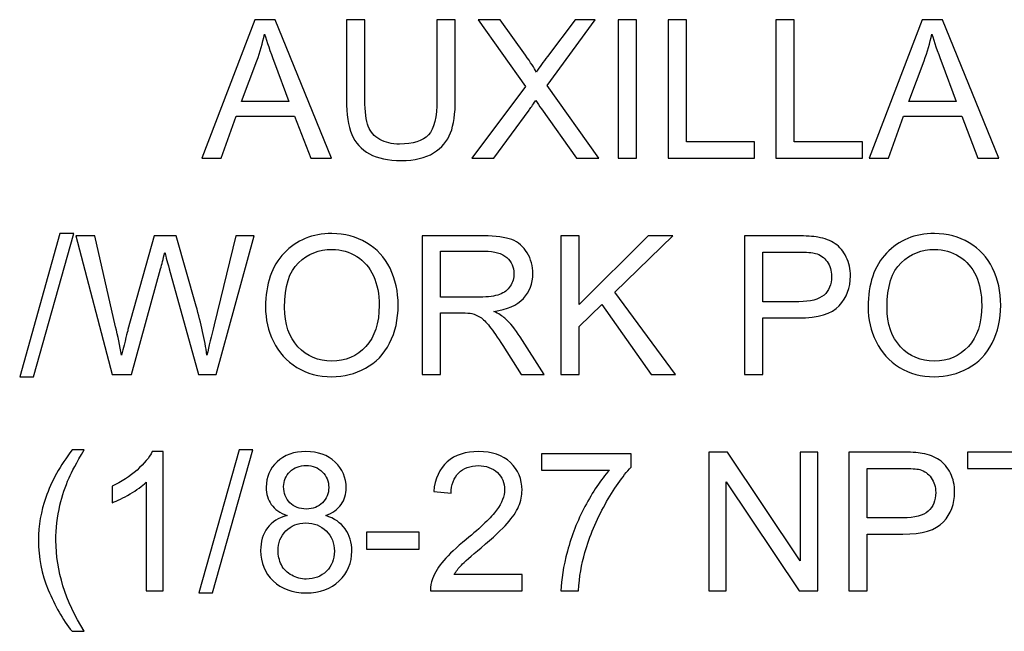
# Model space of a CAD drawing. Units: centimetres. Extents: x -146 to 146, y -129 to 127.
# Drawn here: x -51 to -40, y -68 to -61 of the extents above; entities that cross this region are included whole.
import ezdxf

# ---------------------------------------------------------------- set-up
doc = ezdxf.new("R2010")
doc.units = ezdxf.units.CM
doc.header["$MEASUREMENT"] = 0
doc.layers.add('DIM', color=7, linetype='Continuous')

msp = doc.modelspace()

# ---------------------------------------------------------------- linework, layer by layer
at = {"layer": 'DIM'}
for points, knots in [([(-49.29067, -62.47731), (-49.29067, -62.47731), (-48.68934, -60.90974), (-48.68934, -60.90974), (-48.68934, -60.90974), (-48.68934, -60.90974), (-48.46128, -60.90974), (-48.46128, -60.90974), (-48.46128, -60.90974), (-48.46128, -60.90974), (-47.82309, -62.47731), (-47.82309, -62.47731), (-47.82309, -62.47731), (-47.82309, -62.47731), (-48.05917, -62.47731), (-48.05917, -62.47731), (-48.05917, -62.47731), (-48.05917, -62.47731), (-48.24052, -62.00222), (-48.24052, -62.00222), (-48.24052, -62.00222), (-48.24052, -62.00222), (-48.90061, -62.00222), (-48.90061, -62.00222), (-48.90061, -62.00222), (-48.90061, -62.00222), (-49.07065, -62.47731), (-49.07065, -62.47731), (-49.07065, -62.47731), (-49.07065, -62.47731), (-49.29067, -62.47731), (-49.29067, -62.47731)], [0, 0, 0, 0, 0.11111111, 0.11111111, 0.11111111, 0.11111111, 0.22222222, 0.22222222, 0.22222222, 0.22222222, 0.33333333, 0.33333333, 0.33333333, 0.33333333, 0.44444444, 0.44444444, 0.44444444, 0.44444444, 0.55555556, 0.55555556, 0.55555556, 0.55555556, 0.66666667, 0.66666667, 0.66666667, 0.66666667, 0.77777778, 0.77777778, 0.77777778, 0.77777778, 1, 1, 1, 1]), ([(-46.63172, -60.90974), (-46.63172, -60.90974), (-46.42373, -60.90974), (-46.42373, -60.90974), (-46.42373, -60.90974), (-46.42373, -60.90974), (-46.42373, -61.81503), (-46.42373, -61.81503), (-46.42373, -61.81503), (-46.42373, -61.97267), (-46.44161, -62.09782), (-46.47701, -62.19051), (-46.47701, -62.19051), (-46.51277, -62.28282), (-46.57699, -62.35836), (-46.66967, -62.41637), (-46.66967, -62.41637), (-46.76272, -62.47439), (-46.88422, -62.50358), (-47.03529, -62.50358), (-47.03529, -62.50358), (-47.18161, -62.50358), (-47.30166, -62.4784), (-47.39471, -62.42768), (-47.39471, -62.42768), (-47.48812, -62.37697), (-47.55453, -62.30399), (-47.5943, -62.20802), (-47.5943, -62.20802), (-47.63407, -62.11206), (-47.65414, -61.98106), (-47.65414, -61.81503), (-47.65414, -61.81503), (-47.65414, -61.81503), (-47.65414, -60.90974), (-47.65414, -60.90974), (-47.65414, -60.90974), (-47.65414, -60.90974), (-47.44615, -60.90974), (-47.44615, -60.90974), (-47.44615, -60.90974), (-47.44615, -60.90974), (-47.44615, -61.81467), (-47.44615, -61.81467), (-47.44615, -61.81467), (-47.44615, -61.95077), (-47.43338, -62.05148), (-47.40821, -62.1157), (-47.40821, -62.1157), (-47.38303, -62.18029), (-47.33997, -62.23028), (-47.27831, -62.26494), (-47.27831, -62.26494), (-47.217, -62.29997), (-47.14184, -62.31749), (-47.05317, -62.31749), (-47.05317, -62.31749), (-46.90137, -62.31749), (-46.793, -62.28282), (-46.72842, -62.21386), (-46.72842, -62.21386), (-46.66383, -62.14453), (-46.63172, -62.01171), (-46.63172, -61.81467), (-46.63172, -61.81467), (-46.63172, -61.81467), (-46.63172, -60.90974), (-46.63172, -60.90974)], [0, 0, 0, 0, 0.05555556, 0.05555556, 0.05555556, 0.05555556, 0.11111111, 0.11111111, 0.11111111, 0.11111111, 0.16666667, 0.16666667, 0.16666667, 0.16666667, 0.22222222, 0.22222222, 0.22222222, 0.22222222, 0.27777778, 0.27777778, 0.27777778, 0.27777778, 0.33333333, 0.33333333, 0.33333333, 0.33333333, 0.38888889, 0.38888889, 0.38888889, 0.38888889, 0.44444444, 0.44444444, 0.44444444, 0.44444444, 0.5, 0.5, 0.5, 0.5, 0.55555556, 0.55555556, 0.55555556, 0.55555556, 0.61111111, 0.61111111, 0.61111111, 0.61111111, 0.66666667, 0.66666667, 0.66666667, 0.66666667, 0.72222222, 0.72222222, 0.72222222, 0.72222222, 0.77777778, 0.77777778, 0.77777778, 0.77777778, 0.83333333, 0.83333333, 0.83333333, 0.83333333, 0.88888889, 0.88888889, 0.88888889, 0.88888889, 1, 1, 1, 1]), ([(-46.23654, -62.47731), (-46.23654, -62.47731), (-45.63083, -61.66397), (-45.63083, -61.66397), (-45.63083, -61.66397), (-45.63083, -61.66397), (-46.16429, -60.90974), (-46.16429, -60.90974), (-46.16429, -60.90974), (-46.16429, -60.90974), (-45.91726, -60.90974), (-45.91726, -60.90974), (-45.91726, -60.90974), (-45.91726, -60.90974), (-45.63156, -61.31076), (-45.63156, -61.31076), (-45.63156, -61.31076), (-45.57208, -61.39395), (-45.53085, -61.45744), (-45.50713, -61.50159), (-45.50713, -61.50159), (-45.47173, -61.44686), (-45.43014, -61.38848), (-45.38234, -61.32681), (-45.38234, -61.32681), (-45.38234, -61.32681), (-45.06926, -60.90974), (-45.06926, -60.90974), (-45.06926, -60.90974), (-45.06926, -60.90974), (-44.84193, -60.90974), (-44.84193, -60.90974), (-44.84193, -60.90974), (-44.84193, -60.90974), (-45.38635, -61.65485), (-45.38635, -61.65485), (-45.38635, -61.65485), (-45.38635, -61.65485), (-44.80034, -62.47731), (-44.80034, -62.47731), (-44.80034, -62.47731), (-44.80034, -62.47731), (-45.05503, -62.47731), (-45.05503, -62.47731), (-45.05503, -62.47731), (-45.05503, -62.47731), (-45.45057, -61.9183), (-45.45057, -61.9183), (-45.45057, -61.9183), (-45.47319, -61.88655), (-45.49472, -61.85481), (-45.51479, -61.82343), (-45.51479, -61.82343), (-45.54982, -61.87597), (-45.57463, -61.91283), (-45.58996, -61.93362), (-45.58996, -61.93362), (-45.58996, -61.93362), (-45.98732, -62.47731), (-45.98732, -62.47731), (-45.98732, -62.47731), (-45.98732, -62.47731), (-46.23654, -62.47731), (-46.23654, -62.47731)], [0, 0, 0, 0, 0.05882353, 0.05882353, 0.05882353, 0.05882353, 0.11764706, 0.11764706, 0.11764706, 0.11764706, 0.17647059, 0.17647059, 0.17647059, 0.17647059, 0.23529412, 0.23529412, 0.23529412, 0.23529412, 0.29411765, 0.29411765, 0.29411765, 0.29411765, 0.35294118, 0.35294118, 0.35294118, 0.35294118, 0.41176471, 0.41176471, 0.41176471, 0.41176471, 0.47058824, 0.47058824, 0.47058824, 0.47058824, 0.52941176, 0.52941176, 0.52941176, 0.52941176, 0.58823529, 0.58823529, 0.58823529, 0.58823529, 0.64705882, 0.64705882, 0.64705882, 0.64705882, 0.70588235, 0.70588235, 0.70588235, 0.70588235, 0.76470588, 0.76470588, 0.76470588, 0.76470588, 0.82352941, 0.82352941, 0.82352941, 0.82352941, 0.88235294, 0.88235294, 0.88235294, 0.88235294, 1, 1, 1, 1]), ([(-44.58213, -62.47731), (-44.58213, -62.47731), (-44.58213, -60.90974), (-44.58213, -60.90974), (-44.58213, -60.90974), (-44.58213, -60.90974), (-44.37414, -60.90974), (-44.37414, -60.90974), (-44.37414, -60.90974), (-44.37414, -60.90974), (-44.37414, -62.47731), (-44.37414, -62.47731), (-44.37414, -62.47731), (-44.37414, -62.47731), (-44.58213, -62.47731), (-44.58213, -62.47731)], [0, 0, 0, 0, 0.2, 0.2, 0.2, 0.2, 0.4, 0.4, 0.4, 0.4, 0.6, 0.6, 0.6, 0.6, 1, 1, 1, 1]), ([(-44.01765, -62.47731), (-44.01765, -62.47731), (-44.01765, -60.90974), (-44.01765, -60.90974), (-44.01765, -60.90974), (-44.01765, -60.90974), (-43.80966, -60.90974), (-43.80966, -60.90974), (-43.80966, -60.90974), (-43.80966, -60.90974), (-43.80966, -62.29341), (-43.80966, -62.29341), (-43.80966, -62.29341), (-43.80966, -62.29341), (-43.03901, -62.29341), (-43.03901, -62.29341), (-43.03901, -62.29341), (-43.03901, -62.29341), (-43.03901, -62.47731), (-43.03901, -62.47731), (-43.03901, -62.47731), (-43.03901, -62.47731), (-44.01765, -62.47731), (-44.01765, -62.47731)], [0, 0, 0, 0, 0.14285714, 0.14285714, 0.14285714, 0.14285714, 0.28571429, 0.28571429, 0.28571429, 0.28571429, 0.42857143, 0.42857143, 0.42857143, 0.42857143, 0.57142857, 0.57142857, 0.57142857, 0.57142857, 0.71428571, 0.71428571, 0.71428571, 0.71428571, 1, 1, 1, 1]), ([(-42.80001, -62.47731), (-42.80001, -62.47731), (-42.80001, -60.90974), (-42.80001, -60.90974), (-42.80001, -60.90974), (-42.80001, -60.90974), (-42.59202, -60.90974), (-42.59202, -60.90974), (-42.59202, -60.90974), (-42.59202, -60.90974), (-42.59202, -62.29341), (-42.59202, -62.29341), (-42.59202, -62.29341), (-42.59202, -62.29341), (-41.82137, -62.29341), (-41.82137, -62.29341), (-41.82137, -62.29341), (-41.82137, -62.29341), (-41.82137, -62.47731), (-41.82137, -62.47731), (-41.82137, -62.47731), (-41.82137, -62.47731), (-42.80001, -62.47731), (-42.80001, -62.47731)], [0, 0, 0, 0, 0.14285714, 0.14285714, 0.14285714, 0.14285714, 0.28571429, 0.28571429, 0.28571429, 0.28571429, 0.42857143, 0.42857143, 0.42857143, 0.42857143, 0.57142857, 0.57142857, 0.57142857, 0.57142857, 0.71428571, 0.71428571, 0.71428571, 0.71428571, 1, 1, 1, 1]), ([(-41.74547, -62.47731), (-41.74547, -62.47731), (-41.14414, -60.90974), (-41.14414, -60.90974), (-41.14414, -60.90974), (-41.14414, -60.90974), (-40.91608, -60.90974), (-40.91608, -60.90974), (-40.91608, -60.90974), (-40.91608, -60.90974), (-40.27789, -62.47731), (-40.27789, -62.47731), (-40.27789, -62.47731), (-40.27789, -62.47731), (-40.51397, -62.47731), (-40.51397, -62.47731), (-40.51397, -62.47731), (-40.51397, -62.47731), (-40.69532, -62.00222), (-40.69532, -62.00222), (-40.69532, -62.00222), (-40.69532, -62.00222), (-41.35541, -62.00222), (-41.35541, -62.00222), (-41.35541, -62.00222), (-41.35541, -62.00222), (-41.52545, -62.47731), (-41.52545, -62.47731), (-41.52545, -62.47731), (-41.52545, -62.47731), (-41.74547, -62.47731), (-41.74547, -62.47731)], [0, 0, 0, 0, 0.11111111, 0.11111111, 0.11111111, 0.11111111, 0.22222222, 0.22222222, 0.22222222, 0.22222222, 0.33333333, 0.33333333, 0.33333333, 0.33333333, 0.44444444, 0.44444444, 0.44444444, 0.44444444, 0.55555556, 0.55555556, 0.55555556, 0.55555556, 0.66666667, 0.66666667, 0.66666667, 0.66666667, 0.77777778, 0.77777778, 0.77777778, 0.77777778, 1, 1, 1, 1]), ([(-48.83967, -61.83364), (-48.83967, -61.83364), (-48.30547, -61.83364), (-48.30547, -61.83364), (-48.30547, -61.83364), (-48.30547, -61.83364), (-48.46894, -61.39906), (-48.46894, -61.39906), (-48.46894, -61.39906), (-48.5182, -61.26697), (-48.55542, -61.15787), (-48.58133, -61.07175), (-48.58133, -61.07175), (-48.60286, -61.17392), (-48.63168, -61.27427), (-48.66781, -61.37352), (-48.66781, -61.37352), (-48.66781, -61.37352), (-48.83967, -61.83364), (-48.83967, -61.83364)], [0, 0, 0, 0, 0.16666667, 0.16666667, 0.16666667, 0.16666667, 0.33333333, 0.33333333, 0.33333333, 0.33333333, 0.5, 0.5, 0.5, 0.5, 0.66666667, 0.66666667, 0.66666667, 0.66666667, 1, 1, 1, 1]), ([(-41.29447, -61.83364), (-41.29447, -61.83364), (-40.76027, -61.83364), (-40.76027, -61.83364), (-40.76027, -61.83364), (-40.76027, -61.83364), (-40.92374, -61.39906), (-40.92374, -61.39906), (-40.92374, -61.39906), (-40.973, -61.26697), (-41.01022, -61.15787), (-41.03613, -61.07175), (-41.03613, -61.07175), (-41.05766, -61.17392), (-41.08648, -61.27427), (-41.12261, -61.37352), (-41.12261, -61.37352), (-41.12261, -61.37352), (-41.29447, -61.83364), (-41.29447, -61.83364)], [0, 0, 0, 0, 0.16666667, 0.16666667, 0.16666667, 0.16666667, 0.33333333, 0.33333333, 0.33333333, 0.33333333, 0.5, 0.5, 0.5, 0.5, 0.66666667, 0.66666667, 0.66666667, 0.66666667, 1, 1, 1, 1]), ([(-51.34937, -64.94944), (-51.34937, -64.94944), (-50.89399, -63.32933), (-50.89399, -63.32933), (-50.89399, -63.32933), (-50.89399, -63.32933), (-50.73891, -63.32933), (-50.73891, -63.32933), (-50.73891, -63.32933), (-50.73891, -63.32933), (-51.19429, -64.94944), (-51.19429, -64.94944), (-51.19429, -64.94944), (-51.19429, -64.94944), (-51.34937, -64.94944), (-51.34937, -64.94944)], [0, 0, 0, 0, 0.2, 0.2, 0.2, 0.2, 0.4, 0.4, 0.4, 0.4, 0.6, 0.6, 0.6, 0.6, 1, 1, 1, 1]), ([(-48.56964, -64.16018), (-48.56964, -63.90038), (-48.49958, -63.69677), (-48.35983, -63.54972), (-48.35983, -63.54972), (-48.22008, -63.40267), (-48.03982, -63.32933), (-47.8187, -63.32933), (-47.8187, -63.32933), (-47.67384, -63.32933), (-47.54357, -63.364), (-47.42717, -63.43296), (-47.42717, -63.43296), (-47.31114, -63.50192), (-47.22247, -63.59825), (-47.16153, -63.72195), (-47.16153, -63.72195), (-47.10059, -63.84528), (-47.06994, -63.9854), (-47.06994, -64.14194), (-47.06994, -64.14194), (-47.06994, -64.30067), (-47.10205, -64.44297), (-47.16627, -64.56813), (-47.16627, -64.56813), (-47.2305, -64.69365), (-47.32135, -64.78853), (-47.43885, -64.85275), (-47.43885, -64.85275), (-47.55671, -64.91733), (-47.68369, -64.94944), (-47.81979, -64.94944), (-47.81979, -64.94944), (-47.96757, -64.94944), (-48.0993, -64.91368), (-48.2157, -64.84253), (-48.2157, -64.84253), (-48.33173, -64.77138), (-48.42004, -64.67432), (-48.47988, -64.55098), (-48.47988, -64.55098), (-48.53972, -64.42801), (-48.56964, -64.29775), (-48.56964, -64.16018)], [0, 0, 0, 0, 0.08333333, 0.08333333, 0.08333333, 0.08333333, 0.16666667, 0.16666667, 0.16666667, 0.16666667, 0.25, 0.25, 0.25, 0.25, 0.33333333, 0.33333333, 0.33333333, 0.33333333, 0.41666667, 0.41666667, 0.41666667, 0.41666667, 0.5, 0.5, 0.5, 0.5, 0.58333333, 0.58333333, 0.58333333, 0.58333333, 0.66666667, 0.66666667, 0.66666667, 0.66666667, 0.75, 0.75, 0.75, 0.75, 0.83333333, 0.83333333, 0.83333333, 0.83333333, 1, 1, 1, 1]), ([(-41.75678, -64.16018), (-41.75678, -63.90038), (-41.68672, -63.69677), (-41.54697, -63.54972), (-41.54697, -63.54972), (-41.40722, -63.40267), (-41.22696, -63.32933), (-41.00584, -63.32933), (-41.00584, -63.32933), (-40.86098, -63.32933), (-40.73071, -63.364), (-40.61431, -63.43296), (-40.61431, -63.43296), (-40.49828, -63.50192), (-40.40961, -63.59825), (-40.34867, -63.72195), (-40.34867, -63.72195), (-40.28773, -63.84528), (-40.25708, -63.9854), (-40.25708, -64.14194), (-40.25708, -64.14194), (-40.25708, -64.30067), (-40.28919, -64.44297), (-40.35341, -64.56813), (-40.35341, -64.56813), (-40.41764, -64.69365), (-40.50849, -64.78853), (-40.62599, -64.85275), (-40.62599, -64.85275), (-40.74385, -64.91733), (-40.87083, -64.94944), (-41.00693, -64.94944), (-41.00693, -64.94944), (-41.15471, -64.94944), (-41.28644, -64.91368), (-41.40284, -64.84253), (-41.40284, -64.84253), (-41.51887, -64.77138), (-41.60718, -64.67432), (-41.66702, -64.55098), (-41.66702, -64.55098), (-41.72686, -64.42801), (-41.75678, -64.29775), (-41.75678, -64.16018)], [0, 0, 0, 0, 0.08333333, 0.08333333, 0.08333333, 0.08333333, 0.16666667, 0.16666667, 0.16666667, 0.16666667, 0.25, 0.25, 0.25, 0.25, 0.33333333, 0.33333333, 0.33333333, 0.33333333, 0.41666667, 0.41666667, 0.41666667, 0.41666667, 0.5, 0.5, 0.5, 0.5, 0.58333333, 0.58333333, 0.58333333, 0.58333333, 0.66666667, 0.66666667, 0.66666667, 0.66666667, 0.75, 0.75, 0.75, 0.75, 0.83333333, 0.83333333, 0.83333333, 0.83333333, 1, 1, 1, 1]), ([(-50.30214, -64.92317), (-50.30214, -64.92317), (-50.71483, -63.3556), (-50.71483, -63.3556), (-50.71483, -63.3556), (-50.71483, -63.3556), (-50.49954, -63.3556), (-50.49954, -63.3556), (-50.49954, -63.3556), (-50.49954, -63.3556), (-50.26455, -64.3835), (-50.26455, -64.3835), (-50.26455, -64.3835), (-50.23901, -64.49114), (-50.21639, -64.59805), (-50.19705, -64.70387), (-50.19705, -64.70387), (-50.15582, -64.53675), (-50.13173, -64.44042), (-50.1248, -64.41488), (-50.1248, -64.41488), (-50.1248, -64.41488), (-49.82851, -63.3556), (-49.82851, -63.3556), (-49.82851, -63.3556), (-49.82851, -63.3556), (-49.57856, -63.3556), (-49.57856, -63.3556), (-49.57856, -63.3556), (-49.57856, -63.3556), (-49.35379, -64.14924), (-49.35379, -64.14924), (-49.35379, -64.14924), (-49.29869, -64.34628), (-49.25782, -64.53128), (-49.23155, -64.70387), (-49.23155, -64.70387), (-49.21075, -64.60499), (-49.18411, -64.49151), (-49.15164, -64.36343), (-49.15164, -64.36343), (-49.15164, -64.36343), (-48.9068, -63.3556), (-48.9068, -63.3556), (-48.9068, -63.3556), (-48.9068, -63.3556), (-48.69845, -63.3556), (-48.69845, -63.3556), (-48.69845, -63.3556), (-48.69845, -63.3556), (-49.12756, -64.92317), (-49.12756, -64.92317), (-49.12756, -64.92317), (-49.12756, -64.92317), (-49.32934, -64.92317), (-49.32934, -64.92317), (-49.32934, -64.92317), (-49.32934, -64.92317), (-49.65811, -63.72889), (-49.65811, -63.72889), (-49.65811, -63.72889), (-49.68584, -63.62891), (-49.70262, -63.5676), (-49.70883, -63.54498), (-49.70883, -63.54498), (-49.72671, -63.6165), (-49.74276, -63.6778), (-49.75663, -63.72852), (-49.75663, -63.72852), (-49.75663, -63.72852), (-50.08539, -64.92317), (-50.08539, -64.92317), (-50.08539, -64.92317), (-50.08539, -64.92317), (-50.30214, -64.92317), (-50.30214, -64.92317)], [0, 0, 0, 0, 0.05, 0.05, 0.05, 0.05, 0.1, 0.1, 0.1, 0.1, 0.15, 0.15, 0.15, 0.15, 0.2, 0.2, 0.2, 0.2, 0.25, 0.25, 0.25, 0.25, 0.3, 0.3, 0.3, 0.3, 0.35, 0.35, 0.35, 0.35, 0.4, 0.4, 0.4, 0.4, 0.45, 0.45, 0.45, 0.45, 0.5, 0.5, 0.5, 0.5, 0.55, 0.55, 0.55, 0.55, 0.6, 0.6, 0.6, 0.6, 0.65, 0.65, 0.65, 0.65, 0.7, 0.7, 0.7, 0.7, 0.75, 0.75, 0.75, 0.75, 0.8, 0.8, 0.8, 0.8, 0.85, 0.85, 0.85, 0.85, 0.9, 0.9, 0.9, 0.9, 1, 1, 1, 1]), ([(-46.79883, -64.92317), (-46.79883, -64.92317), (-46.79883, -63.3556), (-46.79883, -63.3556), (-46.79883, -63.3556), (-46.79883, -63.3556), (-46.10408, -63.3556), (-46.10408, -63.3556), (-46.10408, -63.3556), (-45.96433, -63.3556), (-45.85815, -63.36983), (-45.78553, -63.39793), (-45.78553, -63.39793), (-45.71292, -63.42603), (-45.6549, -63.47565), (-45.61148, -63.5468), (-45.61148, -63.5468), (-45.56806, -63.61796), (-45.54653, -63.69677), (-45.54653, -63.78289), (-45.54653, -63.78289), (-45.54653, -63.89418), (-45.58265, -63.98796), (-45.65454, -64.06422), (-45.65454, -64.06422), (-45.72642, -64.14048), (-45.83735, -64.18865), (-45.98768, -64.20945), (-45.98768, -64.20945), (-45.93258, -64.23572), (-45.89099, -64.26199), (-45.86252, -64.28753), (-45.86252, -64.28753), (-45.80195, -64.34299), (-45.74466, -64.41269), (-45.69103, -64.49625), (-45.69103, -64.49625), (-45.69103, -64.49625), (-45.41991, -64.92317), (-45.41991, -64.92317), (-45.41991, -64.92317), (-45.41991, -64.92317), (-45.67898, -64.92317), (-45.67898, -64.92317), (-45.67898, -64.92317), (-45.67898, -64.92317), (-45.88624, -64.59696), (-45.88624, -64.59696), (-45.88624, -64.59696), (-45.94645, -64.50245), (-45.99644, -64.43057), (-46.03548, -64.38058), (-46.03548, -64.38058), (-46.07489, -64.33059), (-46.10992, -64.29592), (-46.14094, -64.27586), (-46.14094, -64.27586), (-46.17159, -64.25615), (-46.20333, -64.24229), (-46.23544, -64.23426), (-46.23544, -64.23426), (-46.25879, -64.22951), (-46.29711, -64.22696), (-46.35075, -64.22696), (-46.35075, -64.22696), (-46.35075, -64.22696), (-46.59084, -64.22696), (-46.59084, -64.22696), (-46.59084, -64.22696), (-46.59084, -64.22696), (-46.59084, -64.92317), (-46.59084, -64.92317), (-46.59084, -64.92317), (-46.59084, -64.92317), (-46.79883, -64.92317), (-46.79883, -64.92317)], [0, 0, 0, 0, 0.05, 0.05, 0.05, 0.05, 0.1, 0.1, 0.1, 0.1, 0.15, 0.15, 0.15, 0.15, 0.2, 0.2, 0.2, 0.2, 0.25, 0.25, 0.25, 0.25, 0.3, 0.3, 0.3, 0.3, 0.35, 0.35, 0.35, 0.35, 0.4, 0.4, 0.4, 0.4, 0.45, 0.45, 0.45, 0.45, 0.5, 0.5, 0.5, 0.5, 0.55, 0.55, 0.55, 0.55, 0.6, 0.6, 0.6, 0.6, 0.65, 0.65, 0.65, 0.65, 0.7, 0.7, 0.7, 0.7, 0.75, 0.75, 0.75, 0.75, 0.8, 0.8, 0.8, 0.8, 0.85, 0.85, 0.85, 0.85, 0.9, 0.9, 0.9, 0.9, 1, 1, 1, 1]), ([(-45.2309, -64.92317), (-45.2309, -64.92317), (-45.2309, -63.3556), (-45.2309, -63.3556), (-45.2309, -63.3556), (-45.2309, -63.3556), (-45.02291, -63.3556), (-45.02291, -63.3556), (-45.02291, -63.3556), (-45.02291, -63.3556), (-45.02291, -64.13282), (-45.02291, -64.13282), (-45.02291, -64.13282), (-45.02291, -64.13282), (-44.24424, -63.3556), (-44.24424, -63.3556), (-44.24424, -63.3556), (-44.24424, -63.3556), (-43.96327, -63.3556), (-43.96327, -63.3556), (-43.96327, -63.3556), (-43.96327, -63.3556), (-44.6208, -63.99124), (-44.6208, -63.99124), (-44.6208, -63.99124), (-44.6208, -63.99124), (-43.93481, -64.92317), (-43.93481, -64.92317), (-43.93481, -64.92317), (-43.93481, -64.92317), (-44.20848, -64.92317), (-44.20848, -64.92317), (-44.20848, -64.92317), (-44.20848, -64.92317), (-44.76639, -64.13209), (-44.76639, -64.13209), (-44.76639, -64.13209), (-44.76639, -64.13209), (-45.02291, -64.38021), (-45.02291, -64.38021), (-45.02291, -64.38021), (-45.02291, -64.38021), (-45.02291, -64.92317), (-45.02291, -64.92317), (-45.02291, -64.92317), (-45.02291, -64.92317), (-45.2309, -64.92317), (-45.2309, -64.92317)], [0, 0, 0, 0, 0.07692308, 0.07692308, 0.07692308, 0.07692308, 0.15384615, 0.15384615, 0.15384615, 0.15384615, 0.23076923, 0.23076923, 0.23076923, 0.23076923, 0.30769231, 0.30769231, 0.30769231, 0.30769231, 0.38461538, 0.38461538, 0.38461538, 0.38461538, 0.46153846, 0.46153846, 0.46153846, 0.46153846, 0.53846154, 0.53846154, 0.53846154, 0.53846154, 0.61538462, 0.61538462, 0.61538462, 0.61538462, 0.69230769, 0.69230769, 0.69230769, 0.69230769, 0.76923077, 0.76923077, 0.76923077, 0.76923077, 0.84615385, 0.84615385, 0.84615385, 0.84615385, 1, 1, 1, 1]), ([(-43.15358, -64.92317), (-43.15358, -64.92317), (-43.15358, -63.3556), (-43.15358, -63.3556), (-43.15358, -63.3556), (-43.15358, -63.3556), (-42.56173, -63.3556), (-42.56173, -63.3556), (-42.56173, -63.3556), (-42.45774, -63.3556), (-42.37819, -63.36071), (-42.32309, -63.37056), (-42.32309, -63.37056), (-42.2461, -63.38333), (-42.18151, -63.40778), (-42.12933, -63.44354), (-42.12933, -63.44354), (-42.07716, -63.47967), (-42.03519, -63.53002), (-42.00345, -63.59461), (-42.00345, -63.59461), (-41.9717, -63.65919), (-41.95601, -63.73034), (-41.95601, -63.80807), (-41.95601, -63.80807), (-41.95601, -63.94089), (-41.99834, -64.05364), (-42.08336, -64.14559), (-42.08336, -64.14559), (-42.16801, -64.23791), (-42.32163, -64.28388), (-42.54348, -64.28388), (-42.54348, -64.28388), (-42.54348, -64.28388), (-42.94559, -64.28388), (-42.94559, -64.28388), (-42.94559, -64.28388), (-42.94559, -64.28388), (-42.94559, -64.92317), (-42.94559, -64.92317), (-42.94559, -64.92317), (-42.94559, -64.92317), (-43.15358, -64.92317), (-43.15358, -64.92317)], [0, 0, 0, 0, 0.08333333, 0.08333333, 0.08333333, 0.08333333, 0.16666667, 0.16666667, 0.16666667, 0.16666667, 0.25, 0.25, 0.25, 0.25, 0.33333333, 0.33333333, 0.33333333, 0.33333333, 0.41666667, 0.41666667, 0.41666667, 0.41666667, 0.5, 0.5, 0.5, 0.5, 0.58333333, 0.58333333, 0.58333333, 0.58333333, 0.66666667, 0.66666667, 0.66666667, 0.66666667, 0.75, 0.75, 0.75, 0.75, 0.83333333, 0.83333333, 0.83333333, 0.83333333, 1, 1, 1, 1]), ([(-48.35509, -64.16383), (-48.35509, -64.35248), (-48.30437, -64.50099), (-48.20293, -64.60936), (-48.20293, -64.60936), (-48.10149, -64.71774), (-47.97414, -64.77211), (-47.82089, -64.77211), (-47.82089, -64.77211), (-47.66471, -64.77211), (-47.53664, -64.71737), (-47.43556, -64.60791), (-47.43556, -64.60791), (-47.33485, -64.49844), (-47.2845, -64.34299), (-47.2845, -64.14158), (-47.2845, -64.14158), (-47.2845, -64.01423), (-47.30603, -63.90294), (-47.34908, -63.80807), (-47.34908, -63.80807), (-47.39214, -63.71319), (-47.45527, -63.63949), (-47.5381, -63.58731), (-47.5381, -63.58731), (-47.62129, -63.53513), (-47.71434, -63.50886), (-47.8176, -63.50886), (-47.8176, -63.50886), (-47.96429, -63.50886), (-48.09054, -63.55921), (-48.19636, -63.65992), (-48.19636, -63.65992), (-48.30218, -63.76063), (-48.35509, -63.92848), (-48.35509, -64.16383)], [0, 0, 0, 0, 0.1, 0.1, 0.1, 0.1, 0.2, 0.2, 0.2, 0.2, 0.3, 0.3, 0.3, 0.3, 0.4, 0.4, 0.4, 0.4, 0.5, 0.5, 0.5, 0.5, 0.6, 0.6, 0.6, 0.6, 0.7, 0.7, 0.7, 0.7, 0.8, 0.8, 0.8, 0.8, 1, 1, 1, 1]), ([(-46.59084, -64.04743), (-46.59084, -64.04743), (-46.14568, -64.04743), (-46.14568, -64.04743), (-46.14568, -64.04743), (-46.05081, -64.04743), (-45.9771, -64.03758), (-45.92383, -64.01788), (-45.92383, -64.01788), (-45.87055, -63.99854), (-45.83005, -63.96716), (-45.80268, -63.92374), (-45.80268, -63.92374), (-45.77495, -63.88068), (-45.76108, -63.83397), (-45.76108, -63.78325), (-45.76108, -63.78325), (-45.76108, -63.70918), (-45.78772, -63.64788), (-45.84136, -63.60008), (-45.84136, -63.60008), (-45.895, -63.55228), (-45.97965, -63.52856), (-46.09532, -63.52856), (-46.09532, -63.52856), (-46.09532, -63.52856), (-46.59084, -63.52856), (-46.59084, -63.52856), (-46.59084, -63.52856), (-46.59084, -63.52856), (-46.59084, -64.04743), (-46.59084, -64.04743)], [0, 0, 0, 0, 0.11111111, 0.11111111, 0.11111111, 0.11111111, 0.22222222, 0.22222222, 0.22222222, 0.22222222, 0.33333333, 0.33333333, 0.33333333, 0.33333333, 0.44444444, 0.44444444, 0.44444444, 0.44444444, 0.55555556, 0.55555556, 0.55555556, 0.55555556, 0.66666667, 0.66666667, 0.66666667, 0.66666667, 0.77777778, 0.77777778, 0.77777778, 0.77777778, 1, 1, 1, 1]), ([(-42.94559, -64.09998), (-42.94559, -64.09998), (-42.54057, -64.09998), (-42.54057, -64.09998), (-42.54057, -64.09998), (-42.40629, -64.09998), (-42.31141, -64.07517), (-42.25486, -64.02518), (-42.25486, -64.02518), (-42.19866, -63.97519), (-42.17057, -63.90513), (-42.17057, -63.81427), (-42.17057, -63.81427), (-42.17057, -63.74895), (-42.18699, -63.69276), (-42.22019, -63.64605), (-42.22019, -63.64605), (-42.2534, -63.59935), (-42.29718, -63.56833), (-42.35119, -63.55337), (-42.35119, -63.55337), (-42.38622, -63.54425), (-42.4508, -63.53951), (-42.54458, -63.53951), (-42.54458, -63.53951), (-42.54458, -63.53951), (-42.94559, -63.53951), (-42.94559, -63.53951), (-42.94559, -63.53951), (-42.94559, -63.53951), (-42.94559, -64.09998), (-42.94559, -64.09998)], [0, 0, 0, 0, 0.11111111, 0.11111111, 0.11111111, 0.11111111, 0.22222222, 0.22222222, 0.22222222, 0.22222222, 0.33333333, 0.33333333, 0.33333333, 0.33333333, 0.44444444, 0.44444444, 0.44444444, 0.44444444, 0.55555556, 0.55555556, 0.55555556, 0.55555556, 0.66666667, 0.66666667, 0.66666667, 0.66666667, 0.77777778, 0.77777778, 0.77777778, 0.77777778, 1, 1, 1, 1]), ([(-41.54223, -64.16383), (-41.54223, -64.35248), (-41.49151, -64.50099), (-41.39007, -64.60936), (-41.39007, -64.60936), (-41.28863, -64.71774), (-41.16128, -64.77211), (-41.00803, -64.77211), (-41.00803, -64.77211), (-40.85185, -64.77211), (-40.72378, -64.71737), (-40.6227, -64.60791), (-40.6227, -64.60791), (-40.52199, -64.49844), (-40.47164, -64.34299), (-40.47164, -64.14158), (-40.47164, -64.14158), (-40.47164, -64.01423), (-40.49317, -63.90294), (-40.53622, -63.80807), (-40.53622, -63.80807), (-40.57928, -63.71319), (-40.64241, -63.63949), (-40.72524, -63.58731), (-40.72524, -63.58731), (-40.80843, -63.53513), (-40.90148, -63.50886), (-41.00474, -63.50886), (-41.00474, -63.50886), (-41.15143, -63.50886), (-41.27768, -63.55921), (-41.3835, -63.65992), (-41.3835, -63.65992), (-41.48932, -63.76063), (-41.54223, -63.92848), (-41.54223, -64.16383)], [0, 0, 0, 0, 0.1, 0.1, 0.1, 0.1, 0.2, 0.2, 0.2, 0.2, 0.3, 0.3, 0.3, 0.3, 0.4, 0.4, 0.4, 0.4, 0.5, 0.5, 0.5, 0.5, 0.6, 0.6, 0.6, 0.6, 0.7, 0.7, 0.7, 0.7, 0.8, 0.8, 0.8, 0.8, 1, 1, 1, 1]), ([(-50.75789, -67.82879), (-50.86371, -67.69488), (-50.95348, -67.53834), (-51.02682, -67.35881), (-51.02682, -67.35881), (-51.10016, -67.17929), (-51.13665, -66.99319), (-51.13665, -66.8009), (-51.13665, -66.8009), (-51.13665, -66.63122), (-51.10928, -66.46885), (-51.05455, -66.31377), (-51.05455, -66.31377), (-50.99033, -66.13351), (-50.89144, -65.95399), (-50.75789, -65.77519), (-50.75789, -65.77519), (-50.75789, -65.77519), (-50.61997, -65.77519), (-50.61997, -65.77519), (-50.61997, -65.77519), (-50.70608, -65.92334), (-50.76337, -66.02915), (-50.7911, -66.09264), (-50.7911, -66.09264), (-50.83452, -66.1908), (-50.86882, -66.29333), (-50.89363, -66.40025), (-50.89363, -66.40025), (-50.92428, -66.53343), (-50.93961, -66.66735), (-50.93961, -66.80199), (-50.93961, -66.80199), (-50.93961, -67.14462), (-50.83306, -67.48689), (-50.61997, -67.82879), (-50.61997, -67.82879), (-50.61997, -67.82879), (-50.75789, -67.82879), (-50.75789, -67.82879)], [0, 0, 0, 0, 0.09090909, 0.09090909, 0.09090909, 0.09090909, 0.18181818, 0.18181818, 0.18181818, 0.18181818, 0.27272727, 0.27272727, 0.27272727, 0.27272727, 0.36363636, 0.36363636, 0.36363636, 0.36363636, 0.45454545, 0.45454545, 0.45454545, 0.45454545, 0.54545455, 0.54545455, 0.54545455, 0.54545455, 0.63636364, 0.63636364, 0.63636364, 0.63636364, 0.72727273, 0.72727273, 0.72727273, 0.72727273, 0.81818182, 0.81818182, 0.81818182, 0.81818182, 1, 1, 1, 1]), ([(-49.72672, -67.36903), (-49.72672, -67.36903), (-49.91938, -67.36903), (-49.91938, -67.36903), (-49.91938, -67.36903), (-49.91938, -67.36903), (-49.91938, -66.14227), (-49.91938, -66.14227), (-49.91938, -66.14227), (-49.96572, -66.18679), (-50.02666, -66.23094), (-50.10182, -66.27509), (-50.10182, -66.27509), (-50.17699, -66.31924), (-50.24486, -66.35245), (-50.3047, -66.37434), (-50.3047, -66.37434), (-50.3047, -66.37434), (-50.3047, -66.18825), (-50.3047, -66.18825), (-50.3047, -66.18825), (-50.19706, -66.13789), (-50.10292, -66.07659), (-50.02228, -66.00434), (-50.02228, -66.00434), (-49.94164, -65.93246), (-49.88435, -65.86276), (-49.85078, -65.79489), (-49.85078, -65.79489), (-49.85078, -65.79489), (-49.72672, -65.79489), (-49.72672, -65.79489), (-49.72672, -65.79489), (-49.72672, -65.79489), (-49.72672, -67.36903), (-49.72672, -67.36903)], [0, 0, 0, 0, 0.1, 0.1, 0.1, 0.1, 0.2, 0.2, 0.2, 0.2, 0.3, 0.3, 0.3, 0.3, 0.4, 0.4, 0.4, 0.4, 0.5, 0.5, 0.5, 0.5, 0.6, 0.6, 0.6, 0.6, 0.7, 0.7, 0.7, 0.7, 0.8, 0.8, 0.8, 0.8, 1, 1, 1, 1]), ([(-49.32351, -67.3953), (-49.32351, -67.3953), (-48.86813, -65.77519), (-48.86813, -65.77519), (-48.86813, -65.77519), (-48.86813, -65.77519), (-48.71305, -65.77519), (-48.71305, -65.77519), (-48.71305, -65.77519), (-48.71305, -65.77519), (-49.16843, -67.3953), (-49.16843, -67.3953), (-49.16843, -67.3953), (-49.16843, -67.3953), (-49.32351, -67.3953), (-49.32351, -67.3953)], [0, 0, 0, 0, 0.2, 0.2, 0.2, 0.2, 0.4, 0.4, 0.4, 0.4, 0.6, 0.6, 0.6, 0.6, 1, 1, 1, 1]), ([(-48.32663, -66.5192), (-48.40654, -66.49001), (-48.46566, -66.44805), (-48.50433, -66.39404), (-48.50433, -66.39404), (-48.54265, -66.33968), (-48.56199, -66.27472), (-48.56199, -66.19919), (-48.56199, -66.19919), (-48.56199, -66.08498), (-48.52112, -65.98938), (-48.43938, -65.91166), (-48.43938, -65.91166), (-48.35728, -65.83394), (-48.24855, -65.79489), (-48.11244, -65.79489), (-48.11244, -65.79489), (-47.97597, -65.79489), (-47.86578, -65.83467), (-47.78258, -65.91421), (-47.78258, -65.91421), (-47.69939, -65.99376), (-47.65779, -66.09046), (-47.65779, -66.20467), (-47.65779, -66.20467), (-47.65779, -66.27728), (-47.67676, -66.34077), (-47.71471, -66.39441), (-47.71471, -66.39441), (-47.75266, -66.44841), (-47.81031, -66.49001), (-47.88803, -66.5192), (-47.88803, -66.5192), (-47.79207, -66.55058), (-47.71946, -66.60094), (-47.66947, -66.671), (-47.66947, -66.671), (-47.61948, -66.74069), (-47.5943, -66.82388), (-47.5943, -66.92095), (-47.5943, -66.92095), (-47.5943, -67.05486), (-47.64173, -67.16725), (-47.73624, -67.25847), (-47.73624, -67.25847), (-47.83111, -67.34969), (-47.95554, -67.3953), (-48.10989, -67.3953), (-48.10989, -67.3953), (-48.26424, -67.3953), (-48.38866, -67.34969), (-48.48353, -67.2581), (-48.48353, -67.2581), (-48.57804, -67.16652), (-48.62548, -67.05231), (-48.62548, -66.91547), (-48.62548, -66.91547), (-48.62548, -66.81367), (-48.59957, -66.72828), (-48.54776, -66.65968), (-48.54776, -66.65968), (-48.49594, -66.59072), (-48.42223, -66.54401), (-48.32663, -66.5192)], [0, 0, 0, 0, 0.05882353, 0.05882353, 0.05882353, 0.05882353, 0.11764706, 0.11764706, 0.11764706, 0.11764706, 0.17647059, 0.17647059, 0.17647059, 0.17647059, 0.23529412, 0.23529412, 0.23529412, 0.23529412, 0.29411765, 0.29411765, 0.29411765, 0.29411765, 0.35294118, 0.35294118, 0.35294118, 0.35294118, 0.41176471, 0.41176471, 0.41176471, 0.41176471, 0.47058824, 0.47058824, 0.47058824, 0.47058824, 0.52941176, 0.52941176, 0.52941176, 0.52941176, 0.58823529, 0.58823529, 0.58823529, 0.58823529, 0.64705882, 0.64705882, 0.64705882, 0.64705882, 0.70588235, 0.70588235, 0.70588235, 0.70588235, 0.76470588, 0.76470588, 0.76470588, 0.76470588, 0.82352941, 0.82352941, 0.82352941, 0.82352941, 0.88235294, 0.88235294, 0.88235294, 0.88235294, 1, 1, 1, 1]), ([(-45.66731, -67.18513), (-45.66731, -67.18513), (-45.66731, -67.36903), (-45.66731, -67.36903), (-45.66731, -67.36903), (-45.66731, -67.36903), (-46.70506, -67.36903), (-46.70506, -67.36903), (-46.70506, -67.36903), (-46.70652, -67.32269), (-46.69886, -67.27817), (-46.68244, -67.23512), (-46.68244, -67.23512), (-46.6558, -67.16469), (-46.61311, -67.095), (-46.55436, -67.02676), (-46.55436, -67.02676), (-46.49561, -66.95853), (-46.41169, -66.87971), (-46.30259, -66.79031), (-46.30259, -66.79031), (-46.13291, -66.65056), (-46.01761, -66.54), (-45.9574, -66.45826), (-45.9574, -66.45826), (-45.89683, -66.37653), (-45.86654, -66.29917), (-45.86654, -66.22619), (-45.86654, -66.22619), (-45.86654, -66.14993), (-45.89391, -66.08571), (-45.94864, -66.03317), (-45.94864, -66.03317), (-46.00338, -65.98099), (-46.07489, -65.95472), (-46.16283, -65.95472), (-46.16283, -65.95472), (-46.25588, -65.95472), (-46.33032, -65.98245), (-46.38615, -66.03791), (-46.38615, -66.03791), (-46.44197, -66.09301), (-46.47007, -66.16964), (-46.4708, -66.26779), (-46.4708, -66.26779), (-46.4708, -66.26779), (-46.66784, -66.24809), (-46.66784, -66.24809), (-46.66784, -66.24809), (-46.65434, -66.10067), (-46.60325, -65.98829), (-46.51495, -65.91093), (-46.51495, -65.91093), (-46.42628, -65.83357), (-46.30769, -65.79489), (-46.15845, -65.79489), (-46.15845, -65.79489), (-46.00812, -65.79489), (-45.8888, -65.83649), (-45.80123, -65.92005), (-45.80123, -65.92005), (-45.71329, -66.00361), (-45.6695, -66.10724), (-45.6695, -66.23057), (-45.6695, -66.23057), (-45.6695, -66.29333), (-45.68227, -66.355), (-45.70818, -66.41557), (-45.70818, -66.41557), (-45.73372, -66.47651), (-45.77641, -66.54036), (-45.83589, -66.6075), (-45.83589, -66.6075), (-45.89573, -66.67428), (-45.99462, -66.7666), (-46.13255, -66.88336), (-46.13255, -66.88336), (-46.24822, -66.98042), (-46.32265, -67.0461), (-46.35549, -67.08077), (-46.35549, -67.08077), (-46.38833, -67.11543), (-46.41534, -67.1501), (-46.43686, -67.18513), (-46.43686, -67.18513), (-46.43686, -67.18513), (-45.66731, -67.18513), (-45.66731, -67.18513)], [0, 0, 0, 0, 0.04347826, 0.04347826, 0.04347826, 0.04347826, 0.08695652, 0.08695652, 0.08695652, 0.08695652, 0.13043478, 0.13043478, 0.13043478, 0.13043478, 0.17391304, 0.17391304, 0.17391304, 0.17391304, 0.2173913, 0.2173913, 0.2173913, 0.2173913, 0.26086957, 0.26086957, 0.26086957, 0.26086957, 0.30434783, 0.30434783, 0.30434783, 0.30434783, 0.34782609, 0.34782609, 0.34782609, 0.34782609, 0.39130435, 0.39130435, 0.39130435, 0.39130435, 0.43478261, 0.43478261, 0.43478261, 0.43478261, 0.47826087, 0.47826087, 0.47826087, 0.47826087, 0.52173913, 0.52173913, 0.52173913, 0.52173913, 0.56521739, 0.56521739, 0.56521739, 0.56521739, 0.60869565, 0.60869565, 0.60869565, 0.60869565, 0.65217391, 0.65217391, 0.65217391, 0.65217391, 0.69565217, 0.69565217, 0.69565217, 0.69565217, 0.73913043, 0.73913043, 0.73913043, 0.73913043, 0.7826087, 0.7826087, 0.7826087, 0.7826087, 0.82608696, 0.82608696, 0.82608696, 0.82608696, 0.86956522, 0.86956522, 0.86956522, 0.86956522, 0.91304348, 0.91304348, 0.91304348, 0.91304348, 1, 1, 1, 1]), ([(-45.44801, -66.00507), (-45.44801, -66.00507), (-45.44801, -65.82117), (-45.44801, -65.82117), (-45.44801, -65.82117), (-45.44801, -65.82117), (-44.43435, -65.82117), (-44.43435, -65.82117), (-44.43435, -65.82117), (-44.43435, -65.82117), (-44.43435, -65.97004), (-44.43435, -65.97004), (-44.43435, -65.97004), (-44.53396, -66.07622), (-44.63321, -66.21744), (-44.731, -66.39368), (-44.731, -66.39368), (-44.82916, -66.56992), (-44.90469, -66.75127), (-44.95833, -66.93773), (-44.95833, -66.93773), (-44.99664, -67.06873), (-45.02145, -67.21286), (-45.03204, -67.36903), (-45.03204, -67.36903), (-45.03204, -67.36903), (-45.22908, -67.36903), (-45.22908, -67.36903), (-45.22908, -67.36903), (-45.22689, -67.2457), (-45.2028, -67.09646), (-45.15646, -66.92167), (-45.15646, -66.92167), (-45.11012, -66.74653), (-45.04408, -66.57795), (-44.9576, -66.41557), (-44.9576, -66.41557), (-44.87112, -66.2532), (-44.77917, -66.11636), (-44.68174, -66.00507), (-44.68174, -66.00507), (-44.68174, -66.00507), (-45.44801, -66.00507), (-45.44801, -66.00507)], [0, 0, 0, 0, 0.08333333, 0.08333333, 0.08333333, 0.08333333, 0.16666667, 0.16666667, 0.16666667, 0.16666667, 0.25, 0.25, 0.25, 0.25, 0.33333333, 0.33333333, 0.33333333, 0.33333333, 0.41666667, 0.41666667, 0.41666667, 0.41666667, 0.5, 0.5, 0.5, 0.5, 0.58333333, 0.58333333, 0.58333333, 0.58333333, 0.66666667, 0.66666667, 0.66666667, 0.66666667, 0.75, 0.75, 0.75, 0.75, 0.83333333, 0.83333333, 0.83333333, 0.83333333, 1, 1, 1, 1]), ([(-43.55861, -67.36903), (-43.55861, -67.36903), (-43.55861, -65.80146), (-43.55861, -65.80146), (-43.55861, -65.80146), (-43.55861, -65.80146), (-43.34551, -65.80146), (-43.34551, -65.80146), (-43.34551, -65.80146), (-43.34551, -65.80146), (-42.52305, -67.03187), (-42.52305, -67.03187), (-42.52305, -67.03187), (-42.52305, -67.03187), (-42.52305, -65.80146), (-42.52305, -65.80146), (-42.52305, -65.80146), (-42.52305, -65.80146), (-42.32382, -65.80146), (-42.32382, -65.80146), (-42.32382, -65.80146), (-42.32382, -65.80146), (-42.32382, -67.36903), (-42.32382, -67.36903), (-42.32382, -67.36903), (-42.32382, -67.36903), (-42.53692, -67.36903), (-42.53692, -67.36903), (-42.53692, -67.36903), (-42.53692, -67.36903), (-43.35938, -66.13862), (-43.35938, -66.13862), (-43.35938, -66.13862), (-43.35938, -66.13862), (-43.35938, -67.36903), (-43.35938, -67.36903), (-43.35938, -67.36903), (-43.35938, -67.36903), (-43.55861, -67.36903), (-43.55861, -67.36903)], [0, 0, 0, 0, 0.09090909, 0.09090909, 0.09090909, 0.09090909, 0.18181818, 0.18181818, 0.18181818, 0.18181818, 0.27272727, 0.27272727, 0.27272727, 0.27272727, 0.36363636, 0.36363636, 0.36363636, 0.36363636, 0.45454545, 0.45454545, 0.45454545, 0.45454545, 0.54545455, 0.54545455, 0.54545455, 0.54545455, 0.63636364, 0.63636364, 0.63636364, 0.63636364, 0.72727273, 0.72727273, 0.72727273, 0.72727273, 0.81818182, 0.81818182, 0.81818182, 0.81818182, 1, 1, 1, 1]), ([(-41.97535, -67.36903), (-41.97535, -67.36903), (-41.97535, -65.80146), (-41.97535, -65.80146), (-41.97535, -65.80146), (-41.97535, -65.80146), (-41.3835, -65.80146), (-41.3835, -65.80146), (-41.3835, -65.80146), (-41.27951, -65.80146), (-41.19996, -65.80657), (-41.14486, -65.81642), (-41.14486, -65.81642), (-41.06787, -65.82919), (-41.00328, -65.85364), (-40.9511, -65.8894), (-40.9511, -65.8894), (-40.89893, -65.92553), (-40.85696, -65.97588), (-40.82522, -66.04047), (-40.82522, -66.04047), (-40.79347, -66.10505), (-40.77778, -66.1762), (-40.77778, -66.25393), (-40.77778, -66.25393), (-40.77778, -66.38675), (-40.82011, -66.4995), (-40.90513, -66.59145), (-40.90513, -66.59145), (-40.98978, -66.68377), (-41.1434, -66.72974), (-41.36525, -66.72974), (-41.36525, -66.72974), (-41.36525, -66.72974), (-41.76736, -66.72974), (-41.76736, -66.72974), (-41.76736, -66.72974), (-41.76736, -66.72974), (-41.76736, -67.36903), (-41.76736, -67.36903), (-41.76736, -67.36903), (-41.76736, -67.36903), (-41.97535, -67.36903), (-41.97535, -67.36903)], [0, 0, 0, 0, 0.08333333, 0.08333333, 0.08333333, 0.08333333, 0.16666667, 0.16666667, 0.16666667, 0.16666667, 0.25, 0.25, 0.25, 0.25, 0.33333333, 0.33333333, 0.33333333, 0.33333333, 0.41666667, 0.41666667, 0.41666667, 0.41666667, 0.5, 0.5, 0.5, 0.5, 0.58333333, 0.58333333, 0.58333333, 0.58333333, 0.66666667, 0.66666667, 0.66666667, 0.66666667, 0.75, 0.75, 0.75, 0.75, 0.83333333, 0.83333333, 0.83333333, 0.83333333, 1, 1, 1, 1]), ([(-40.1166, -67.36903), (-40.1166, -67.36903), (-40.1166, -65.98537), (-40.1166, -65.98537), (-40.1166, -65.98537), (-40.1166, -65.98537), (-40.63329, -65.98537), (-40.63329, -65.98537), (-40.63329, -65.98537), (-40.63329, -65.98537), (-40.63329, -65.80146), (-40.63329, -65.80146), (-40.63329, -65.80146), (-40.63329, -65.80146), (-39.39193, -65.80146), (-39.39193, -65.80146), (-39.39193, -65.80146), (-39.39193, -65.80146), (-39.39193, -65.98537), (-39.39193, -65.98537), (-39.39193, -65.98537), (-39.39193, -65.98537), (-39.90861, -65.98537), (-39.90861, -65.98537), (-39.90861, -65.98537), (-39.90861, -65.98537), (-39.90861, -67.36903), (-39.90861, -67.36903), (-39.90861, -67.36903), (-39.90861, -67.36903), (-40.1166, -67.36903), (-40.1166, -67.36903)], [0, 0, 0, 0, 0.11111111, 0.11111111, 0.11111111, 0.11111111, 0.22222222, 0.22222222, 0.22222222, 0.22222222, 0.33333333, 0.33333333, 0.33333333, 0.33333333, 0.44444444, 0.44444444, 0.44444444, 0.44444444, 0.55555556, 0.55555556, 0.55555556, 0.55555556, 0.66666667, 0.66666667, 0.66666667, 0.66666667, 0.77777778, 0.77777778, 0.77777778, 0.77777778, 1, 1, 1, 1]), ([(-48.36495, -66.19226), (-48.36495, -66.2667), (-48.34123, -66.32727), (-48.29416, -66.37434), (-48.29416, -66.37434), (-48.24672, -66.42141), (-48.18469, -66.44513), (-48.1077, -66.44513), (-48.1077, -66.44513), (-48.0329, -66.44513), (-47.97232, -66.42178), (-47.92525, -66.37507), (-47.92525, -66.37507), (-47.87818, -66.32836), (-47.85483, -66.27108), (-47.85483, -66.20321), (-47.85483, -66.20321), (-47.85483, -66.13242), (-47.87891, -66.07294), (-47.92744, -66.02478), (-47.92744, -66.02478), (-47.97561, -65.97661), (-48.03654, -65.95253), (-48.10989, -65.95253), (-48.10989, -65.95253), (-48.18396, -65.95253), (-48.2449, -65.97624), (-48.29306, -66.02332), (-48.29306, -66.02332), (-48.34086, -66.07039), (-48.36495, -66.12658), (-48.36495, -66.19226)], [0, 0, 0, 0, 0.11111111, 0.11111111, 0.11111111, 0.11111111, 0.22222222, 0.22222222, 0.22222222, 0.22222222, 0.33333333, 0.33333333, 0.33333333, 0.33333333, 0.44444444, 0.44444444, 0.44444444, 0.44444444, 0.55555556, 0.55555556, 0.55555556, 0.55555556, 0.66666667, 0.66666667, 0.66666667, 0.66666667, 0.77777778, 0.77777778, 0.77777778, 0.77777778, 1, 1, 1, 1]), ([(-41.76736, -66.54584), (-41.76736, -66.54584), (-41.36234, -66.54584), (-41.36234, -66.54584), (-41.36234, -66.54584), (-41.22806, -66.54584), (-41.13318, -66.52103), (-41.07663, -66.47104), (-41.07663, -66.47104), (-41.02043, -66.42105), (-40.99234, -66.35099), (-40.99234, -66.26013), (-40.99234, -66.26013), (-40.99234, -66.19481), (-41.00876, -66.13862), (-41.04196, -66.09191), (-41.04196, -66.09191), (-41.07517, -66.04521), (-41.11895, -66.01419), (-41.17296, -65.99923), (-41.17296, -65.99923), (-41.20799, -65.99011), (-41.27257, -65.98537), (-41.36635, -65.98537), (-41.36635, -65.98537), (-41.36635, -65.98537), (-41.76736, -65.98537), (-41.76736, -65.98537), (-41.76736, -65.98537), (-41.76736, -65.98537), (-41.76736, -66.54584), (-41.76736, -66.54584)], [0, 0, 0, 0, 0.11111111, 0.11111111, 0.11111111, 0.11111111, 0.22222222, 0.22222222, 0.22222222, 0.22222222, 0.33333333, 0.33333333, 0.33333333, 0.33333333, 0.44444444, 0.44444444, 0.44444444, 0.44444444, 0.55555556, 0.55555556, 0.55555556, 0.55555556, 0.66666667, 0.66666667, 0.66666667, 0.66666667, 0.77777778, 0.77777778, 0.77777778, 0.77777778, 1, 1, 1, 1]), ([(-48.42844, -66.91693), (-48.42844, -66.97203), (-48.41567, -67.02494), (-48.39012, -67.07639), (-48.39012, -67.07639), (-48.36458, -67.12747), (-48.3259, -67.16725), (-48.27409, -67.19534), (-48.27409, -67.19534), (-48.22264, -67.22344), (-48.16718, -67.23767), (-48.10843, -67.23767), (-48.10843, -67.23767), (-48.01575, -67.23767), (-47.93985, -67.20811), (-47.88037, -67.149), (-47.88037, -67.149), (-47.82089, -67.08989), (-47.79134, -67.01472), (-47.79134, -66.9235), (-47.79134, -66.9235), (-47.79134, -66.83082), (-47.82199, -66.75419), (-47.88293, -66.69362), (-47.88293, -66.69362), (-47.94423, -66.63305), (-48.02158, -66.60276), (-48.11463, -66.60276), (-48.11463, -66.60276), (-48.20585, -66.60276), (-48.28066, -66.63268), (-48.33977, -66.69252), (-48.33977, -66.69252), (-48.39888, -66.75237), (-48.42844, -66.82717), (-48.42844, -66.91693)], [0, 0, 0, 0, 0.1, 0.1, 0.1, 0.1, 0.2, 0.2, 0.2, 0.2, 0.3, 0.3, 0.3, 0.3, 0.4, 0.4, 0.4, 0.4, 0.5, 0.5, 0.5, 0.5, 0.6, 0.6, 0.6, 0.6, 0.7, 0.7, 0.7, 0.7, 0.8, 0.8, 0.8, 0.8, 1, 1, 1, 1]), ([(-47.42973, -66.89832), (-47.42973, -66.89832), (-47.42973, -66.70566), (-47.42973, -66.70566), (-47.42973, -66.70566), (-47.42973, -66.70566), (-46.83423, -66.70566), (-46.83423, -66.70566), (-46.83423, -66.70566), (-46.83423, -66.70566), (-46.83423, -66.89832), (-46.83423, -66.89832), (-46.83423, -66.89832), (-46.83423, -66.89832), (-47.42973, -66.89832), (-47.42973, -66.89832)], [0, 0, 0, 0, 0.2, 0.2, 0.2, 0.2, 0.4, 0.4, 0.4, 0.4, 0.6, 0.6, 0.6, 0.6, 1, 1, 1, 1])]:
    msp.add_open_spline(points, degree=3, knots=knots, dxfattribs=at)

doc.saveas('drawing.dxf')
